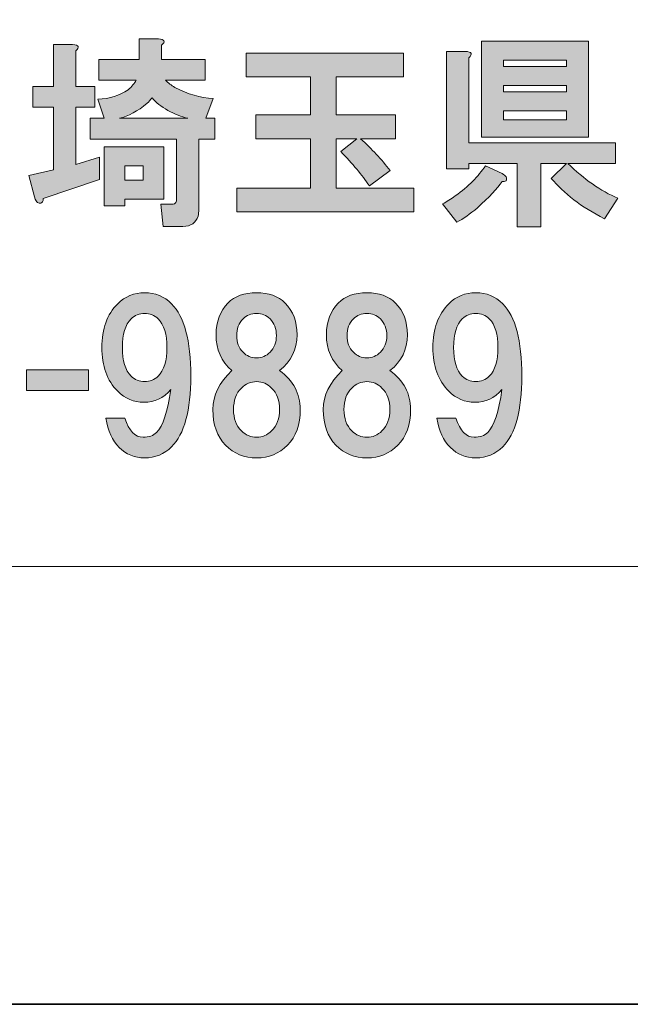
# Model space of a CAD drawing. Units: inches. Extents: x -43 to 253, y 44 to 253.
# Drawn here: x 2 to 11, y 44 to 59 of the extents above; entities that cross this region are included whole.
import ezdxf

# ---------------------------------------------------------------- set-up
doc = ezdxf.new("R2010")
doc.units = ezdxf.units.IN
doc.header["$MEASUREMENT"] = 0
doc.layers.add('儗僀儎乕 1', color=7, linetype='Continuous')

# ---------------------------------------------------------------- blocks, each defined once
blk = doc.blocks.new('block 8')
at = {"layer": '儗僀儎乕 1', "true_color": 0xffffff}
h = blk.add_hatch(color=7, dxfattribs=at)
h.dxf.hatch_style = 2
edge = h.paths.add_edge_path()
edge.add_spline(control_points=[(2.461, 58.596), (2.461, 58.596), (2.461, 58.038), (2.461, 58.038), (2.461, 58.038), (2.759, 58.038), (2.759, 58.038), (2.759, 58.038), (2.759, 57.715), (2.759, 57.715), (2.759, 57.715), (2.461, 57.715), (2.461, 57.715), (2.461, 57.715), (2.461, 56.822), (2.461, 56.822), (2.461, 56.822), (2.833, 56.934), (2.833, 56.934), (2.833, 56.934), (2.833, 56.587), (2.833, 56.587), (2.833, 56.587), (1.953, 56.289), (1.953, 56.289), (1.953, 56.264), (1.948, 56.248), (1.94, 56.239), (1.932, 56.223), (1.919, 56.215), (1.903, 56.215), (1.895, 56.215), (1.882, 56.219), (1.866, 56.227), (1.849, 56.235), (1.833, 56.264), (1.816, 56.314), (1.816, 56.314), (1.729, 56.649), (1.729, 56.649), (1.729, 56.649), (2.114, 56.736), (2.114, 56.736), (2.114, 56.736), (2.114, 57.715), (2.114, 57.715), (2.114, 57.715), (1.791, 57.715), (1.791, 57.715), (1.791, 57.715), (1.791, 58.038), (1.791, 58.038), (1.791, 58.038), (2.114, 58.038), (2.114, 58.038), (2.114, 58.038), (2.114, 58.695), (2.114, 58.695), (2.114, 58.695), (2.411, 58.695), (2.411, 58.695), (2.511, 58.687), (2.527, 58.654), (2.461, 58.596)], knot_values=[0, 0, 0, 0, 1, 1, 1, 2, 2, 2, 3, 3, 3, 4, 4, 4, 5, 5, 5, 6, 6, 6, 7, 7, 7, 8, 8, 8, 9, 9, 9, 10, 10, 10, 11, 11, 11, 12, 12, 12, 13, 13, 13, 14, 14, 14, 15, 15, 15, 16, 16, 16, 17, 17, 17, 18, 18, 18, 19, 19, 19, 20, 20, 20, 21, 21, 21, 21], degree=3, periodic=1)
edge = h.paths.add_edge_path()
edge.add_spline(control_points=[(3.8, 58.683), (3.8, 58.683), (3.8, 58.459), (3.8, 58.459), (3.8, 58.459), (4.483, 58.459), (4.483, 58.459), (4.483, 58.459), (4.483, 58.137), (4.483, 58.137), (4.483, 58.137), (3.862, 58.137), (3.862, 58.137), (3.904, 58.096), (3.953, 58.058), (4.011, 58.025), (4.21, 57.918), (4.408, 57.86), (4.607, 57.852), (4.607, 57.852), (4.495, 57.542), (4.495, 57.542), (4.495, 57.542), (4.631, 57.542), (4.631, 57.542), (4.631, 57.542), (4.631, 57.219), (4.631, 57.219), (4.631, 57.219), (4.383, 57.219), (4.383, 57.219), (4.383, 57.219), (4.383, 56.115), (4.383, 56.115), (4.383, 56.082), (4.379, 56.049), (4.371, 56.016), (4.338, 55.909), (4.259, 55.855), (4.135, 55.855), (4.135, 55.855), (3.825, 55.855), (3.825, 55.855), (3.825, 55.855), (3.788, 56.202), (3.788, 56.202), (3.788, 56.202), (3.962, 56.202), (3.962, 56.202), (3.995, 56.202), (4.015, 56.211), (4.024, 56.227), (4.032, 56.244), (4.036, 56.264), (4.036, 56.289), (4.036, 56.289), (4.036, 57.219), (4.036, 57.219), (4.036, 57.219), (2.684, 57.219), (2.684, 57.219), (2.684, 57.219), (2.684, 57.542), (2.684, 57.542), (2.684, 57.542), (2.907, 57.542), (2.907, 57.542), (2.907, 57.542), (2.808, 57.839), (2.808, 57.839), (2.99, 57.848), (3.147, 57.897), (3.28, 57.988), (3.337, 58.038), (3.379, 58.087), (3.404, 58.137), (3.404, 58.137), (2.821, 58.137), (2.821, 58.137), (2.821, 58.137), (2.821, 58.459), (2.821, 58.459), (2.821, 58.459), (3.453, 58.459), (3.453, 58.459), (3.453, 58.459), (3.453, 58.782), (3.453, 58.782), (3.453, 58.782), (3.751, 58.782), (3.751, 58.782), (3.85, 58.774), (3.867, 58.741), (3.8, 58.683)], knot_values=[0, 0, 0, 0, 1, 1, 1, 2, 2, 2, 3, 3, 3, 4, 4, 4, 5, 5, 5, 6, 6, 6, 7, 7, 7, 8, 8, 8, 9, 9, 9, 10, 10, 10, 11, 11, 11, 12, 12, 12, 13, 13, 13, 14, 14, 14, 15, 15, 15, 16, 16, 16, 17, 17, 17, 18, 18, 18, 19, 19, 19, 20, 20, 20, 21, 21, 21, 22, 22, 22, 23, 23, 23, 24, 24, 24, 25, 25, 25, 26, 26, 26, 27, 27, 27, 28, 28, 28, 29, 29, 29, 30, 30, 30, 31, 31, 31, 31], degree=3, periodic=1)
h.paths.add_polyline_path([(3.838, 56.277), (3.23, 56.277), (3.23, 56.177), (2.907, 56.177), (2.907, 57.095), (3.838, 57.095)])
edge = h.paths.add_edge_path()
edge.add_spline(control_points=[(4.21, 57.542), (4.111, 57.567), (4.007, 57.608), (3.9, 57.666), (3.792, 57.724), (3.71, 57.79), (3.652, 57.864), (3.627, 57.831), (3.602, 57.802), (3.577, 57.777), (3.428, 57.653), (3.284, 57.575), (3.143, 57.542), (3.143, 57.542), (4.21, 57.542), (4.21, 57.542)], knot_values=[0, 0, 0, 0, 1, 1, 1, 2, 2, 2, 3, 3, 3, 4, 4, 4, 5, 5, 5, 5], degree=3, periodic=1)
h.paths.add_polyline_path([(3.23, 56.798), (3.23, 56.574), (3.515, 56.574), (3.515, 56.798)])
h = blk.add_hatch(color=7, dxfattribs=at)
h.dxf.hatch_style = 2
edge = h.paths.add_edge_path()
edge.add_spline(control_points=[(9.182, 56.628), (9.19, 56.603), (9.19, 56.583), (9.182, 56.566), (9.165, 56.558), (9.144, 56.554), (9.12, 56.554), (9.045, 56.446), (8.917, 56.31), (8.735, 56.144), (8.619, 56.045), (8.512, 55.971), (8.413, 55.921), (8.413, 55.921), (8.19, 56.206), (8.19, 56.206), (8.256, 56.239), (8.322, 56.281), (8.388, 56.33), (8.595, 56.479), (8.752, 56.636), (8.859, 56.802), (8.859, 56.802), (9.12, 56.678), (9.12, 56.678), (9.153, 56.661), (9.173, 56.645), (9.182, 56.628)], knot_values=[0, 0, 0, 0, 1, 1, 1, 2, 2, 2, 3, 3, 3, 4, 4, 4, 5, 5, 5, 6, 6, 6, 7, 7, 7, 8, 8, 8, 9, 9, 9, 9], degree=3, periodic=1)
edge = h.paths.add_edge_path()
edge.add_spline(control_points=[(8.599, 58.488), (8.599, 58.488), (8.599, 57.161), (8.599, 57.161), (8.599, 57.161), (10.893, 57.161), (10.893, 57.161), (10.893, 57.161), (10.893, 56.839), (10.893, 56.839), (10.893, 56.839), (10.149, 56.839), (10.149, 56.839), (10.397, 56.591), (10.658, 56.409), (10.93, 56.293), (10.93, 56.293), (10.72, 55.971), (10.72, 55.971), (10.356, 56.161), (10.079, 56.372), (9.889, 56.603), (9.889, 56.603), (10.124, 56.839), (10.124, 56.839), (10.124, 56.839), (9.727, 56.839), (9.727, 56.839), (9.727, 56.839), (9.727, 55.847), (9.727, 55.847), (9.727, 55.847), (9.355, 55.847), (9.355, 55.847), (9.355, 55.847), (9.355, 56.839), (9.355, 56.839), (9.355, 56.839), (8.599, 56.839), (8.599, 56.839), (8.599, 56.839), (8.599, 56.752), (8.599, 56.752), (8.599, 56.752), (8.252, 56.752), (8.252, 56.752), (8.252, 56.752), (8.252, 58.588), (8.252, 58.588), (8.252, 58.588), (8.549, 58.588), (8.549, 58.588), (8.648, 58.579), (8.665, 58.546), (8.599, 58.488)], knot_values=[0, 0, 0, 0, 1, 1, 1, 2, 2, 2, 3, 3, 3, 4, 4, 4, 5, 5, 5, 6, 6, 6, 7, 7, 7, 8, 8, 8, 9, 9, 9, 10, 10, 10, 11, 11, 11, 12, 12, 12, 13, 13, 13, 14, 14, 14, 15, 15, 15, 16, 16, 16, 17, 17, 17, 18, 18, 18, 18], degree=3, periodic=1)
h.paths.add_polyline_path([(10.472, 57.248), (8.797, 57.248), (8.797, 58.749), (10.472, 58.749)])
h.paths.add_polyline_path([(9.144, 58.451), (9.144, 58.352), (10.124, 58.352), (10.124, 58.451)])
h.paths.add_polyline_path([(9.144, 58.054), (9.144, 57.955), (10.124, 57.955), (10.124, 58.054)])
h.paths.add_polyline_path([(9.144, 57.657), (9.144, 57.521), (10.124, 57.521), (10.124, 57.657)])
h = blk.add_hatch(color=7, dxfattribs=at)
h.dxf.hatch_style = 2
edge = h.paths.add_edge_path()
edge.add_spline(control_points=[(7.58, 58.189), (7.58, 58.189), (6.526, 58.189), (6.526, 58.189), (6.526, 58.189), (6.526, 57.594), (6.526, 57.594), (6.526, 57.594), (7.456, 57.594), (7.456, 57.594), (7.456, 57.594), (7.456, 57.222), (7.456, 57.222), (7.456, 57.222), (6.911, 57.222), (6.911, 57.222), (7.084, 57.065), (7.237, 56.9), (7.37, 56.726), (7.37, 56.726), (7.047, 56.49), (7.047, 56.49), (6.931, 56.656), (6.783, 56.833), (6.601, 57.024), (6.601, 57.024), (6.849, 57.222), (6.849, 57.222), (6.849, 57.222), (6.526, 57.222), (6.526, 57.222), (6.526, 57.222), (6.526, 56.453), (6.526, 56.453), (6.526, 56.453), (7.742, 56.453), (7.742, 56.453), (7.742, 56.453), (7.742, 56.081), (7.742, 56.081), (7.742, 56.081), (4.976, 56.081), (4.976, 56.081), (4.976, 56.081), (4.976, 56.453), (4.976, 56.453), (4.976, 56.453), (6.129, 56.453), (6.129, 56.453), (6.129, 56.453), (6.129, 57.222), (6.129, 57.222), (6.129, 57.222), (5.274, 57.222), (5.274, 57.222), (5.274, 57.222), (5.274, 57.594), (5.274, 57.594), (5.274, 57.594), (6.129, 57.594), (6.129, 57.594), (6.129, 57.594), (6.129, 58.189), (6.129, 58.189), (6.129, 58.189), (5.125, 58.189), (5.125, 58.189), (5.125, 58.189), (5.125, 58.561), (5.125, 58.561), (5.125, 58.561), (7.58, 58.561), (7.58, 58.561), (7.58, 58.561), (7.58, 58.189), (7.58, 58.189)], knot_values=[0, 0, 0, 0, 1, 1, 1, 2, 2, 2, 3, 3, 3, 4, 4, 4, 5, 5, 5, 6, 6, 6, 7, 7, 7, 8, 8, 8, 9, 9, 9, 10, 10, 10, 11, 11, 11, 12, 12, 12, 13, 13, 13, 14, 14, 14, 15, 15, 15, 16, 16, 16, 17, 17, 17, 18, 18, 18, 19, 19, 19, 20, 20, 20, 21, 21, 21, 22, 22, 22, 23, 23, 23, 24, 24, 24, 25, 25, 25, 25], degree=3, periodic=1)
h = blk.add_hatch(color=7, dxfattribs=at)
h.dxf.hatch_style = 2
edge = h.paths.add_edge_path()
edge.add_spline(control_points=[(3.14, 52.4), (3.033, 52.508), (2.963, 52.661), (2.93, 52.859), (2.93, 52.859), (3.227, 52.859), (3.227, 52.859), (3.293, 52.661), (3.388, 52.561), (3.512, 52.561), (3.603, 52.561), (3.674, 52.586), (3.723, 52.636), (3.823, 52.735), (3.897, 52.958), (3.947, 53.306), (3.831, 53.173), (3.69, 53.107), (3.525, 53.107), (3.368, 53.107), (3.231, 53.165), (3.116, 53.281), (2.95, 53.446), (2.868, 53.674), (2.868, 53.963), (2.868, 54.252), (2.95, 54.48), (3.116, 54.645), (3.231, 54.761), (3.372, 54.819), (3.537, 54.819), (3.703, 54.819), (3.843, 54.761), (3.959, 54.645), (4.157, 54.447), (4.257, 54.07), (4.257, 53.516), (4.257, 52.979), (4.157, 52.611), (3.959, 52.413), (3.843, 52.297), (3.703, 52.239), (3.537, 52.239), (3.38, 52.239), (3.248, 52.293), (3.14, 52.4)], knot_values=[0, 0, 0, 0, 1, 1, 1, 2, 2, 2, 3, 3, 3, 4, 4, 4, 5, 5, 5, 6, 6, 6, 7, 7, 7, 8, 8, 8, 9, 9, 9, 10, 10, 10, 11, 11, 11, 12, 12, 12, 13, 13, 13, 14, 14, 14, 15, 15, 15, 15], degree=3, periodic=1)
edge = h.paths.add_edge_path()
edge.add_spline(control_points=[(3.748, 53.516), (3.839, 53.607), (3.885, 53.756), (3.885, 53.963), (3.885, 54.17), (3.839, 54.318), (3.748, 54.409), (3.69, 54.467), (3.62, 54.496), (3.537, 54.496), (3.455, 54.496), (3.384, 54.467), (3.326, 54.409), (3.235, 54.318), (3.19, 54.17), (3.19, 53.963), (3.19, 53.756), (3.235, 53.607), (3.326, 53.516), (3.384, 53.459), (3.455, 53.43), (3.537, 53.43), (3.62, 53.43), (3.69, 53.459), (3.748, 53.516)], knot_values=[0, 0, 0, 0, 1, 1, 1, 2, 2, 2, 3, 3, 3, 4, 4, 4, 5, 5, 5, 6, 6, 6, 7, 7, 7, 8, 8, 8, 8], degree=3, periodic=1)
h = blk.add_hatch(color=7, dxfattribs=at)
h.dxf.hatch_style = 2
edge = h.paths.add_edge_path()
edge.add_spline(control_points=[(5.731, 54.657), (5.855, 54.533), (5.917, 54.368), (5.917, 54.161), (5.917, 53.93), (5.826, 53.744), (5.644, 53.603), (5.859, 53.446), (5.967, 53.244), (5.967, 52.996), (5.967, 52.756), (5.901, 52.57), (5.768, 52.437), (5.636, 52.305), (5.475, 52.239), (5.285, 52.239), (5.094, 52.239), (4.933, 52.305), (4.801, 52.437), (4.669, 52.57), (4.602, 52.756), (4.602, 52.996), (4.602, 53.211), (4.702, 53.413), (4.9, 53.603), (4.735, 53.744), (4.652, 53.93), (4.652, 54.161), (4.652, 54.368), (4.714, 54.533), (4.838, 54.657), (4.946, 54.765), (5.094, 54.819), (5.285, 54.819), (5.475, 54.819), (5.624, 54.765), (5.731, 54.657)], knot_values=[0, 0, 0, 0, 1, 1, 1, 2, 2, 2, 3, 3, 3, 4, 4, 4, 5, 5, 5, 6, 6, 6, 7, 7, 7, 8, 8, 8, 9, 9, 9, 10, 10, 10, 11, 11, 11, 12, 12, 12, 12], degree=3, periodic=1)
edge = h.paths.add_edge_path()
edge.add_spline(control_points=[(5.049, 52.661), (5.115, 52.595), (5.194, 52.561), (5.285, 52.561), (5.376, 52.561), (5.454, 52.595), (5.52, 52.661), (5.603, 52.743), (5.644, 52.855), (5.644, 52.996), (5.644, 53.136), (5.603, 53.248), (5.52, 53.33), (5.454, 53.397), (5.376, 53.43), (5.285, 53.43), (5.194, 53.43), (5.115, 53.397), (5.049, 53.33), (4.966, 53.248), (4.925, 53.136), (4.925, 52.996), (4.925, 52.855), (4.966, 52.743), (5.049, 52.661)], knot_values=[0, 0, 0, 0, 1, 1, 1, 2, 2, 2, 3, 3, 3, 4, 4, 4, 5, 5, 5, 6, 6, 6, 7, 7, 7, 8, 8, 8, 8], degree=3, periodic=1)
edge = h.paths.add_edge_path()
edge.add_spline(control_points=[(5.495, 54.409), (5.438, 54.467), (5.367, 54.496), (5.285, 54.496), (5.202, 54.496), (5.132, 54.467), (5.074, 54.409), (5.008, 54.343), (4.975, 54.256), (4.975, 54.149), (4.975, 54.041), (5.008, 53.955), (5.074, 53.889), (5.132, 53.831), (5.202, 53.802), (5.285, 53.802), (5.367, 53.802), (5.438, 53.831), (5.495, 53.889), (5.562, 53.955), (5.595, 54.041), (5.595, 54.149), (5.595, 54.256), (5.562, 54.343), (5.495, 54.409)], knot_values=[0, 0, 0, 0, 1, 1, 1, 2, 2, 2, 3, 3, 3, 4, 4, 4, 5, 5, 5, 6, 6, 6, 7, 7, 7, 8, 8, 8, 8], degree=3, periodic=1)
h = blk.add_hatch(color=7, dxfattribs=at)
h.dxf.hatch_style = 2
edge = h.paths.add_edge_path()
edge.add_spline(control_points=[(7.455, 54.657), (7.579, 54.533), (7.641, 54.368), (7.641, 54.161), (7.641, 53.93), (7.55, 53.744), (7.368, 53.603), (7.583, 53.446), (7.691, 53.244), (7.691, 52.996), (7.691, 52.756), (7.625, 52.57), (7.492, 52.437), (7.36, 52.305), (7.199, 52.239), (7.009, 52.239), (6.818, 52.239), (6.657, 52.305), (6.525, 52.437), (6.393, 52.57), (6.326, 52.756), (6.326, 52.996), (6.326, 53.211), (6.426, 53.413), (6.624, 53.603), (6.459, 53.744), (6.376, 53.93), (6.376, 54.161), (6.376, 54.368), (6.438, 54.533), (6.562, 54.657), (6.67, 54.765), (6.818, 54.819), (7.009, 54.819), (7.199, 54.819), (7.348, 54.765), (7.455, 54.657)], knot_values=[0, 0, 0, 0, 1, 1, 1, 2, 2, 2, 3, 3, 3, 4, 4, 4, 5, 5, 5, 6, 6, 6, 7, 7, 7, 8, 8, 8, 9, 9, 9, 10, 10, 10, 11, 11, 11, 12, 12, 12, 12], degree=3, periodic=1)
edge = h.paths.add_edge_path()
edge.add_spline(control_points=[(6.773, 52.661), (6.839, 52.595), (6.918, 52.561), (7.009, 52.561), (7.099, 52.561), (7.178, 52.595), (7.244, 52.661), (7.327, 52.743), (7.368, 52.855), (7.368, 52.996), (7.368, 53.136), (7.327, 53.248), (7.244, 53.33), (7.178, 53.397), (7.099, 53.43), (7.009, 53.43), (6.918, 53.43), (6.839, 53.397), (6.773, 53.33), (6.69, 53.248), (6.649, 53.136), (6.649, 52.996), (6.649, 52.855), (6.69, 52.743), (6.773, 52.661)], knot_values=[0, 0, 0, 0, 1, 1, 1, 2, 2, 2, 3, 3, 3, 4, 4, 4, 5, 5, 5, 6, 6, 6, 7, 7, 7, 8, 8, 8, 8], degree=3, periodic=1)
edge = h.paths.add_edge_path()
edge.add_spline(control_points=[(7.219, 54.409), (7.161, 54.467), (7.091, 54.496), (7.009, 54.496), (6.926, 54.496), (6.856, 54.467), (6.798, 54.409), (6.732, 54.343), (6.698, 54.256), (6.698, 54.149), (6.698, 54.041), (6.732, 53.955), (6.798, 53.889), (6.856, 53.831), (6.926, 53.802), (7.009, 53.802), (7.091, 53.802), (7.161, 53.831), (7.219, 53.889), (7.286, 53.955), (7.319, 54.041), (7.319, 54.149), (7.319, 54.256), (7.286, 54.343), (7.219, 54.409)], knot_values=[0, 0, 0, 0, 1, 1, 1, 2, 2, 2, 3, 3, 3, 4, 4, 4, 5, 5, 5, 6, 6, 6, 7, 7, 7, 8, 8, 8, 8], degree=3, periodic=1)
h = blk.add_hatch(color=7, dxfattribs=at)
h.dxf.hatch_style = 2
edge = h.paths.add_edge_path()
edge.add_spline(control_points=[(8.312, 52.4), (8.205, 52.508), (8.134, 52.661), (8.101, 52.859), (8.101, 52.859), (8.399, 52.859), (8.399, 52.859), (8.465, 52.661), (8.56, 52.561), (8.684, 52.561), (8.775, 52.561), (8.845, 52.586), (8.895, 52.636), (8.994, 52.735), (9.069, 52.958), (9.118, 53.306), (9.003, 53.173), (8.862, 53.107), (8.697, 53.107), (8.54, 53.107), (8.403, 53.165), (8.287, 53.281), (8.122, 53.446), (8.039, 53.674), (8.039, 53.963), (8.039, 54.252), (8.122, 54.48), (8.287, 54.645), (8.403, 54.761), (8.544, 54.819), (8.709, 54.819), (8.874, 54.819), (9.015, 54.761), (9.131, 54.645), (9.329, 54.447), (9.428, 54.07), (9.428, 53.516), (9.428, 52.979), (9.329, 52.611), (9.131, 52.413), (9.015, 52.297), (8.874, 52.239), (8.709, 52.239), (8.552, 52.239), (8.42, 52.293), (8.312, 52.4)], knot_values=[0, 0, 0, 0, 1, 1, 1, 2, 2, 2, 3, 3, 3, 4, 4, 4, 5, 5, 5, 6, 6, 6, 7, 7, 7, 8, 8, 8, 9, 9, 9, 10, 10, 10, 11, 11, 11, 12, 12, 12, 13, 13, 13, 14, 14, 14, 15, 15, 15, 15], degree=3, periodic=1)
edge = h.paths.add_edge_path()
edge.add_spline(control_points=[(8.92, 53.516), (9.011, 53.607), (9.056, 53.756), (9.056, 53.963), (9.056, 54.17), (9.011, 54.318), (8.92, 54.409), (8.862, 54.467), (8.792, 54.496), (8.709, 54.496), (8.626, 54.496), (8.556, 54.467), (8.498, 54.409), (8.407, 54.318), (8.362, 54.17), (8.362, 53.963), (8.362, 53.756), (8.407, 53.607), (8.498, 53.516), (8.556, 53.459), (8.626, 53.43), (8.709, 53.43), (8.792, 53.43), (8.862, 53.459), (8.92, 53.516)], knot_values=[0, 0, 0, 0, 1, 1, 1, 2, 2, 2, 3, 3, 3, 4, 4, 4, 5, 5, 5, 6, 6, 6, 7, 7, 7, 8, 8, 8, 8], degree=3, periodic=1)
h = blk.add_hatch(color=7, dxfattribs=at)
h.dxf.hatch_style = 2
h.paths.add_polyline_path([(2.659, 53.289), (1.692, 53.289), (1.692, 53.612), (2.659, 53.612)])
at = {"layer": '儗僀儎乕 1', "lineweight": 0}
for points in [[(10.472, 57.248), (8.797, 57.248), (8.797, 58.749), (10.472, 58.749), (10.472, 57.248)], [(9.144, 58.451), (9.144, 58.352), (10.124, 58.352), (10.124, 58.451), (9.144, 58.451)], [(9.144, 58.054), (9.144, 57.955), (10.124, 57.955), (10.124, 58.054), (9.144, 58.054)], [(9.144, 57.657), (9.144, 57.521), (10.124, 57.521), (10.124, 57.657), (9.144, 57.657)], [(3.838, 56.277), (3.23, 56.277), (3.23, 56.177), (2.907, 56.177), (2.907, 57.095), (3.838, 57.095), (3.838, 56.277)], [(3.23, 56.798), (3.23, 56.574), (3.515, 56.574), (3.515, 56.798), (3.23, 56.798)], [(2.659, 53.289), (1.692, 53.289), (1.692, 53.612), (2.659, 53.612), (2.659, 53.289)]]:
    blk.add_lwpolyline(points, dxfattribs=at)
for points, knots in [([(3.8, 58.683), (3.8, 58.683), (3.8, 58.459), (3.8, 58.459), (3.8, 58.459), (4.483, 58.459), (4.483, 58.459), (4.483, 58.459), (4.483, 58.137), (4.483, 58.137), (4.483, 58.137), (3.862, 58.137), (3.862, 58.137), (3.904, 58.096), (3.953, 58.058), (4.011, 58.025), (4.21, 57.918), (4.408, 57.86), (4.607, 57.852), (4.607, 57.852), (4.495, 57.542), (4.495, 57.542), (4.495, 57.542), (4.631, 57.542), (4.631, 57.542), (4.631, 57.542), (4.631, 57.219), (4.631, 57.219), (4.631, 57.219), (4.383, 57.219), (4.383, 57.219), (4.383, 57.219), (4.383, 56.115), (4.383, 56.115), (4.383, 56.082), (4.379, 56.049), (4.371, 56.016), (4.338, 55.909), (4.259, 55.855), (4.135, 55.855), (4.135, 55.855), (3.825, 55.855), (3.825, 55.855), (3.825, 55.855), (3.788, 56.202), (3.788, 56.202), (3.788, 56.202), (3.962, 56.202), (3.962, 56.202), (3.995, 56.202), (4.015, 56.211), (4.024, 56.227), (4.032, 56.244), (4.036, 56.264), (4.036, 56.289), (4.036, 56.289), (4.036, 57.219), (4.036, 57.219), (4.036, 57.219), (2.684, 57.219), (2.684, 57.219), (2.684, 57.219), (2.684, 57.542), (2.684, 57.542), (2.684, 57.542), (2.907, 57.542), (2.907, 57.542), (2.907, 57.542), (2.808, 57.839), (2.808, 57.839), (2.99, 57.848), (3.147, 57.897), (3.28, 57.988), (3.337, 58.038), (3.379, 58.087), (3.404, 58.137), (3.404, 58.137), (2.821, 58.137), (2.821, 58.137), (2.821, 58.137), (2.821, 58.459), (2.821, 58.459), (2.821, 58.459), (3.453, 58.459), (3.453, 58.459), (3.453, 58.459), (3.453, 58.782), (3.453, 58.782), (3.453, 58.782), (3.751, 58.782), (3.751, 58.782), (3.85, 58.774), (3.867, 58.741), (3.8, 58.683)], [0, 0, 0, 0, 1, 1, 1, 2, 2, 2, 3, 3, 3, 4, 4, 4, 5, 5, 5, 6, 6, 6, 7, 7, 7, 8, 8, 8, 9, 9, 9, 10, 10, 10, 11, 11, 11, 12, 12, 12, 13, 13, 13, 14, 14, 14, 15, 15, 15, 16, 16, 16, 17, 17, 17, 18, 18, 18, 19, 19, 19, 20, 20, 20, 21, 21, 21, 22, 22, 22, 23, 23, 23, 24, 24, 24, 25, 25, 25, 26, 26, 26, 27, 27, 27, 28, 28, 28, 29, 29, 29, 30, 30, 30, 31, 31, 31, 31]), ([(2.461, 58.596), (2.461, 58.596), (2.461, 58.038), (2.461, 58.038), (2.461, 58.038), (2.759, 58.038), (2.759, 58.038), (2.759, 58.038), (2.759, 57.715), (2.759, 57.715), (2.759, 57.715), (2.461, 57.715), (2.461, 57.715), (2.461, 57.715), (2.461, 56.822), (2.461, 56.822), (2.461, 56.822), (2.833, 56.934), (2.833, 56.934), (2.833, 56.934), (2.833, 56.587), (2.833, 56.587), (2.833, 56.587), (1.953, 56.289), (1.953, 56.289), (1.953, 56.264), (1.948, 56.248), (1.94, 56.239), (1.932, 56.223), (1.919, 56.215), (1.903, 56.215), (1.895, 56.215), (1.882, 56.219), (1.866, 56.227), (1.849, 56.235), (1.833, 56.264), (1.816, 56.314), (1.816, 56.314), (1.729, 56.649), (1.729, 56.649), (1.729, 56.649), (2.114, 56.736), (2.114, 56.736), (2.114, 56.736), (2.114, 57.715), (2.114, 57.715), (2.114, 57.715), (1.791, 57.715), (1.791, 57.715), (1.791, 57.715), (1.791, 58.038), (1.791, 58.038), (1.791, 58.038), (2.114, 58.038), (2.114, 58.038), (2.114, 58.038), (2.114, 58.695), (2.114, 58.695), (2.114, 58.695), (2.411, 58.695), (2.411, 58.695), (2.511, 58.687), (2.527, 58.654), (2.461, 58.596)], [0, 0, 0, 0, 1, 1, 1, 2, 2, 2, 3, 3, 3, 4, 4, 4, 5, 5, 5, 6, 6, 6, 7, 7, 7, 8, 8, 8, 9, 9, 9, 10, 10, 10, 11, 11, 11, 12, 12, 12, 13, 13, 13, 14, 14, 14, 15, 15, 15, 16, 16, 16, 17, 17, 17, 18, 18, 18, 19, 19, 19, 20, 20, 20, 21, 21, 21, 21]), ([(8.599, 58.488), (8.599, 58.488), (8.599, 57.161), (8.599, 57.161), (8.599, 57.161), (10.893, 57.161), (10.893, 57.161), (10.893, 57.161), (10.893, 56.839), (10.893, 56.839), (10.893, 56.839), (10.149, 56.839), (10.149, 56.839), (10.397, 56.591), (10.658, 56.409), (10.93, 56.293), (10.93, 56.293), (10.72, 55.971), (10.72, 55.971), (10.356, 56.161), (10.079, 56.372), (9.889, 56.603), (9.889, 56.603), (10.124, 56.839), (10.124, 56.839), (10.124, 56.839), (9.727, 56.839), (9.727, 56.839), (9.727, 56.839), (9.727, 55.847), (9.727, 55.847), (9.727, 55.847), (9.355, 55.847), (9.355, 55.847), (9.355, 55.847), (9.355, 56.839), (9.355, 56.839), (9.355, 56.839), (8.599, 56.839), (8.599, 56.839), (8.599, 56.839), (8.599, 56.752), (8.599, 56.752), (8.599, 56.752), (8.252, 56.752), (8.252, 56.752), (8.252, 56.752), (8.252, 58.588), (8.252, 58.588), (8.252, 58.588), (8.549, 58.588), (8.549, 58.588), (8.648, 58.579), (8.665, 58.546), (8.599, 58.488)], [0, 0, 0, 0, 1, 1, 1, 2, 2, 2, 3, 3, 3, 4, 4, 4, 5, 5, 5, 6, 6, 6, 7, 7, 7, 8, 8, 8, 9, 9, 9, 10, 10, 10, 11, 11, 11, 12, 12, 12, 13, 13, 13, 14, 14, 14, 15, 15, 15, 16, 16, 16, 17, 17, 17, 18, 18, 18, 18]), ([(7.58, 58.189), (7.58, 58.189), (6.526, 58.189), (6.526, 58.189), (6.526, 58.189), (6.526, 57.594), (6.526, 57.594), (6.526, 57.594), (7.456, 57.594), (7.456, 57.594), (7.456, 57.594), (7.456, 57.222), (7.456, 57.222), (7.456, 57.222), (6.911, 57.222), (6.911, 57.222), (7.084, 57.065), (7.237, 56.9), (7.37, 56.726), (7.37, 56.726), (7.047, 56.49), (7.047, 56.49), (6.931, 56.656), (6.783, 56.833), (6.601, 57.024), (6.601, 57.024), (6.849, 57.222), (6.849, 57.222), (6.849, 57.222), (6.526, 57.222), (6.526, 57.222), (6.526, 57.222), (6.526, 56.453), (6.526, 56.453), (6.526, 56.453), (7.742, 56.453), (7.742, 56.453), (7.742, 56.453), (7.742, 56.081), (7.742, 56.081), (7.742, 56.081), (4.976, 56.081), (4.976, 56.081), (4.976, 56.081), (4.976, 56.453), (4.976, 56.453), (4.976, 56.453), (6.129, 56.453), (6.129, 56.453), (6.129, 56.453), (6.129, 57.222), (6.129, 57.222), (6.129, 57.222), (5.274, 57.222), (5.274, 57.222), (5.274, 57.222), (5.274, 57.594), (5.274, 57.594), (5.274, 57.594), (6.129, 57.594), (6.129, 57.594), (6.129, 57.594), (6.129, 58.189), (6.129, 58.189), (6.129, 58.189), (5.125, 58.189), (5.125, 58.189), (5.125, 58.189), (5.125, 58.561), (5.125, 58.561), (5.125, 58.561), (7.58, 58.561), (7.58, 58.561), (7.58, 58.561), (7.58, 58.189), (7.58, 58.189)], [0, 0, 0, 0, 1, 1, 1, 2, 2, 2, 3, 3, 3, 4, 4, 4, 5, 5, 5, 6, 6, 6, 7, 7, 7, 8, 8, 8, 9, 9, 9, 10, 10, 10, 11, 11, 11, 12, 12, 12, 13, 13, 13, 14, 14, 14, 15, 15, 15, 16, 16, 16, 17, 17, 17, 18, 18, 18, 19, 19, 19, 20, 20, 20, 21, 21, 21, 22, 22, 22, 23, 23, 23, 24, 24, 24, 25, 25, 25, 25]), ([(4.21, 57.542), (4.111, 57.567), (4.007, 57.608), (3.9, 57.666), (3.792, 57.724), (3.71, 57.79), (3.652, 57.864), (3.627, 57.831), (3.602, 57.802), (3.577, 57.777), (3.428, 57.653), (3.284, 57.575), (3.143, 57.542), (3.143, 57.542), (4.21, 57.542), (4.21, 57.542)], [0, 0, 0, 0, 1, 1, 1, 2, 2, 2, 3, 3, 3, 4, 4, 4, 5, 5, 5, 5]), ([(9.182, 56.628), (9.19, 56.603), (9.19, 56.583), (9.182, 56.566), (9.165, 56.558), (9.144, 56.554), (9.12, 56.554), (9.045, 56.446), (8.917, 56.31), (8.735, 56.144), (8.619, 56.045), (8.512, 55.971), (8.413, 55.921), (8.413, 55.921), (8.19, 56.206), (8.19, 56.206), (8.256, 56.239), (8.322, 56.281), (8.388, 56.33), (8.595, 56.479), (8.752, 56.636), (8.859, 56.802), (8.859, 56.802), (9.12, 56.678), (9.12, 56.678), (9.153, 56.661), (9.173, 56.645), (9.182, 56.628)], [0, 0, 0, 0, 1, 1, 1, 2, 2, 2, 3, 3, 3, 4, 4, 4, 5, 5, 5, 6, 6, 6, 7, 7, 7, 8, 8, 8, 9, 9, 9, 9]), ([(3.14, 52.4), (3.033, 52.508), (2.963, 52.661), (2.93, 52.859), (2.93, 52.859), (3.227, 52.859), (3.227, 52.859), (3.293, 52.661), (3.388, 52.561), (3.512, 52.561), (3.603, 52.561), (3.674, 52.586), (3.723, 52.636), (3.823, 52.735), (3.897, 52.958), (3.947, 53.306), (3.831, 53.173), (3.69, 53.107), (3.525, 53.107), (3.368, 53.107), (3.231, 53.165), (3.116, 53.281), (2.95, 53.446), (2.868, 53.674), (2.868, 53.963), (2.868, 54.252), (2.95, 54.48), (3.116, 54.645), (3.231, 54.761), (3.372, 54.819), (3.537, 54.819), (3.703, 54.819), (3.843, 54.761), (3.959, 54.645), (4.157, 54.447), (4.257, 54.07), (4.257, 53.516), (4.257, 52.979), (4.157, 52.611), (3.959, 52.413), (3.843, 52.297), (3.703, 52.239), (3.537, 52.239), (3.38, 52.239), (3.248, 52.293), (3.14, 52.4)], [0, 0, 0, 0, 1, 1, 1, 2, 2, 2, 3, 3, 3, 4, 4, 4, 5, 5, 5, 6, 6, 6, 7, 7, 7, 8, 8, 8, 9, 9, 9, 10, 10, 10, 11, 11, 11, 12, 12, 12, 13, 13, 13, 14, 14, 14, 15, 15, 15, 15]), ([(5.731, 54.657), (5.855, 54.533), (5.917, 54.368), (5.917, 54.161), (5.917, 53.93), (5.826, 53.744), (5.644, 53.603), (5.859, 53.446), (5.967, 53.244), (5.967, 52.996), (5.967, 52.756), (5.901, 52.57), (5.768, 52.437), (5.636, 52.305), (5.475, 52.239), (5.285, 52.239), (5.094, 52.239), (4.933, 52.305), (4.801, 52.437), (4.669, 52.57), (4.602, 52.756), (4.602, 52.996), (4.602, 53.211), (4.702, 53.413), (4.9, 53.603), (4.735, 53.744), (4.652, 53.93), (4.652, 54.161), (4.652, 54.368), (4.714, 54.533), (4.838, 54.657), (4.946, 54.765), (5.094, 54.819), (5.285, 54.819), (5.475, 54.819), (5.624, 54.765), (5.731, 54.657)], [0, 0, 0, 0, 1, 1, 1, 2, 2, 2, 3, 3, 3, 4, 4, 4, 5, 5, 5, 6, 6, 6, 7, 7, 7, 8, 8, 8, 9, 9, 9, 10, 10, 10, 11, 11, 11, 12, 12, 12, 12]), ([(7.455, 54.657), (7.579, 54.533), (7.641, 54.368), (7.641, 54.161), (7.641, 53.93), (7.55, 53.744), (7.368, 53.603), (7.583, 53.446), (7.691, 53.244), (7.691, 52.996), (7.691, 52.756), (7.625, 52.57), (7.492, 52.437), (7.36, 52.305), (7.199, 52.239), (7.009, 52.239), (6.818, 52.239), (6.657, 52.305), (6.525, 52.437), (6.393, 52.57), (6.326, 52.756), (6.326, 52.996), (6.326, 53.211), (6.426, 53.413), (6.624, 53.603), (6.459, 53.744), (6.376, 53.93), (6.376, 54.161), (6.376, 54.368), (6.438, 54.533), (6.562, 54.657), (6.67, 54.765), (6.818, 54.819), (7.009, 54.819), (7.199, 54.819), (7.348, 54.765), (7.455, 54.657)], [0, 0, 0, 0, 1, 1, 1, 2, 2, 2, 3, 3, 3, 4, 4, 4, 5, 5, 5, 6, 6, 6, 7, 7, 7, 8, 8, 8, 9, 9, 9, 10, 10, 10, 11, 11, 11, 12, 12, 12, 12]), ([(8.312, 52.4), (8.205, 52.508), (8.134, 52.661), (8.101, 52.859), (8.101, 52.859), (8.399, 52.859), (8.399, 52.859), (8.465, 52.661), (8.56, 52.561), (8.684, 52.561), (8.775, 52.561), (8.845, 52.586), (8.895, 52.636), (8.994, 52.735), (9.069, 52.958), (9.118, 53.306), (9.003, 53.173), (8.862, 53.107), (8.697, 53.107), (8.54, 53.107), (8.403, 53.165), (8.287, 53.281), (8.122, 53.446), (8.039, 53.674), (8.039, 53.963), (8.039, 54.252), (8.122, 54.48), (8.287, 54.645), (8.403, 54.761), (8.544, 54.819), (8.709, 54.819), (8.874, 54.819), (9.015, 54.761), (9.131, 54.645), (9.329, 54.447), (9.428, 54.07), (9.428, 53.516), (9.428, 52.979), (9.329, 52.611), (9.131, 52.413), (9.015, 52.297), (8.874, 52.239), (8.709, 52.239), (8.552, 52.239), (8.42, 52.293), (8.312, 52.4)], [0, 0, 0, 0, 1, 1, 1, 2, 2, 2, 3, 3, 3, 4, 4, 4, 5, 5, 5, 6, 6, 6, 7, 7, 7, 8, 8, 8, 9, 9, 9, 10, 10, 10, 11, 11, 11, 12, 12, 12, 13, 13, 13, 14, 14, 14, 15, 15, 15, 15]), ([(3.748, 53.516), (3.839, 53.607), (3.885, 53.756), (3.885, 53.963), (3.885, 54.17), (3.839, 54.318), (3.748, 54.409), (3.69, 54.467), (3.62, 54.496), (3.537, 54.496), (3.455, 54.496), (3.384, 54.467), (3.326, 54.409), (3.235, 54.318), (3.19, 54.17), (3.19, 53.963), (3.19, 53.756), (3.235, 53.607), (3.326, 53.516), (3.384, 53.459), (3.455, 53.43), (3.537, 53.43), (3.62, 53.43), (3.69, 53.459), (3.748, 53.516)], [0, 0, 0, 0, 1, 1, 1, 2, 2, 2, 3, 3, 3, 4, 4, 4, 5, 5, 5, 6, 6, 6, 7, 7, 7, 8, 8, 8, 8]), ([(5.495, 54.409), (5.438, 54.467), (5.367, 54.496), (5.285, 54.496), (5.202, 54.496), (5.132, 54.467), (5.074, 54.409), (5.008, 54.343), (4.975, 54.256), (4.975, 54.149), (4.975, 54.041), (5.008, 53.955), (5.074, 53.889), (5.132, 53.831), (5.202, 53.802), (5.285, 53.802), (5.367, 53.802), (5.438, 53.831), (5.495, 53.889), (5.562, 53.955), (5.595, 54.041), (5.595, 54.149), (5.595, 54.256), (5.562, 54.343), (5.495, 54.409)], [0, 0, 0, 0, 1, 1, 1, 2, 2, 2, 3, 3, 3, 4, 4, 4, 5, 5, 5, 6, 6, 6, 7, 7, 7, 8, 8, 8, 8]), ([(7.219, 54.409), (7.161, 54.467), (7.091, 54.496), (7.009, 54.496), (6.926, 54.496), (6.856, 54.467), (6.798, 54.409), (6.732, 54.343), (6.698, 54.256), (6.698, 54.149), (6.698, 54.041), (6.732, 53.955), (6.798, 53.889), (6.856, 53.831), (6.926, 53.802), (7.009, 53.802), (7.091, 53.802), (7.161, 53.831), (7.219, 53.889), (7.286, 53.955), (7.319, 54.041), (7.319, 54.149), (7.319, 54.256), (7.286, 54.343), (7.219, 54.409)], [0, 0, 0, 0, 1, 1, 1, 2, 2, 2, 3, 3, 3, 4, 4, 4, 5, 5, 5, 6, 6, 6, 7, 7, 7, 8, 8, 8, 8]), ([(8.92, 53.516), (9.011, 53.607), (9.056, 53.756), (9.056, 53.963), (9.056, 54.17), (9.011, 54.318), (8.92, 54.409), (8.862, 54.467), (8.792, 54.496), (8.709, 54.496), (8.626, 54.496), (8.556, 54.467), (8.498, 54.409), (8.407, 54.318), (8.362, 54.17), (8.362, 53.963), (8.362, 53.756), (8.407, 53.607), (8.498, 53.516), (8.556, 53.459), (8.626, 53.43), (8.709, 53.43), (8.792, 53.43), (8.862, 53.459), (8.92, 53.516)], [0, 0, 0, 0, 1, 1, 1, 2, 2, 2, 3, 3, 3, 4, 4, 4, 5, 5, 5, 6, 6, 6, 7, 7, 7, 8, 8, 8, 8]), ([(5.049, 52.661), (5.115, 52.595), (5.194, 52.561), (5.285, 52.561), (5.376, 52.561), (5.454, 52.595), (5.52, 52.661), (5.603, 52.743), (5.644, 52.855), (5.644, 52.996), (5.644, 53.136), (5.603, 53.248), (5.52, 53.33), (5.454, 53.397), (5.376, 53.43), (5.285, 53.43), (5.194, 53.43), (5.115, 53.397), (5.049, 53.33), (4.966, 53.248), (4.925, 53.136), (4.925, 52.996), (4.925, 52.855), (4.966, 52.743), (5.049, 52.661)], [0, 0, 0, 0, 1, 1, 1, 2, 2, 2, 3, 3, 3, 4, 4, 4, 5, 5, 5, 6, 6, 6, 7, 7, 7, 8, 8, 8, 8]), ([(6.773, 52.661), (6.839, 52.595), (6.918, 52.561), (7.009, 52.561), (7.099, 52.561), (7.178, 52.595), (7.244, 52.661), (7.327, 52.743), (7.368, 52.855), (7.368, 52.996), (7.368, 53.136), (7.327, 53.248), (7.244, 53.33), (7.178, 53.397), (7.099, 53.43), (7.009, 53.43), (6.918, 53.43), (6.839, 53.397), (6.773, 53.33), (6.69, 53.248), (6.649, 53.136), (6.649, 52.996), (6.649, 52.855), (6.69, 52.743), (6.773, 52.661)], [0, 0, 0, 0, 1, 1, 1, 2, 2, 2, 3, 3, 3, 4, 4, 4, 5, 5, 5, 6, 6, 6, 7, 7, 7, 8, 8, 8, 8])]:
    blk.add_open_spline(points, degree=3, knots=knots, dxfattribs=at)
blk = doc.blocks.new('block 2')
at = {"layer": '儗僀儎乕 1', "color": 7, "lineweight": 18, "true_color": 0xffffff}
blk.add_lwpolyline([(-37.326, 50.541), (47.214, 50.541), (47.214, 66.543), (-37.326, 66.543), (-37.326, 50.541)], dxfattribs=at)
at = {"layer": '儗僀儎乕 1'}
blk.add_blockref('block 8', (0, 0), dxfattribs=at)

msp = doc.modelspace()

# ---------------------------------------------------------------- linework, layer by layer
at = {"layer": '儗僀儎乕 1', "color": 7, "lineweight": 35, "true_color": 0xffffff}
msp.add_lwpolyline([(253.294, 43.706), (-43.039, 43.706), (-43.039, 253.256), (253.294, 253.256), (253.294, 43.706)], dxfattribs=at)

# ---------------------------------------------------------------- block references
at = {"layer": '儗僀儎乕 1'}
msp.add_blockref('block 2', (0, 0), dxfattribs=at)

doc.saveas('drawing.dxf')
